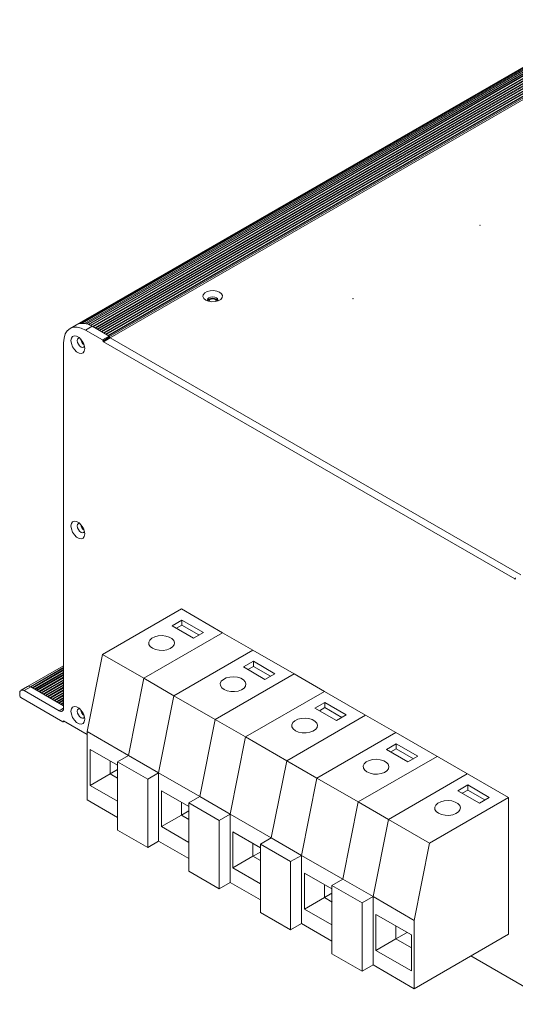
# Model space of a CAD drawing. Units: millimetres. Extents: x 47 to 60804, y 29 to 11684.
# Drawn here: x 2306 to 2465, y 1343 to 1661 of the extents above; entities that cross this region are included whole.
import ezdxf

# ---------------------------------------------------------------- set-up
doc = ezdxf.new("R2010")
doc.units = ezdxf.units.MM

msp = doc.modelspace()

# ---------------------------------------------------------------- linework, layer by layer
at = {"color": 7, "linetype": 'Continuous', "lineweight": 15}
for p, q in [((2493.775, 1660.444), (2324.07, 1562.475)), ((2494.319, 1660.669), (2324.613, 1562.7)), ((2494.907, 1660.802), (2325.201, 1562.833)), ((2495.533, 1660.842), (2325.827, 1562.873)), ((2495.91, 1660.657), (2326.443, 1562.825)), ((2496.191, 1660.788), (2326.486, 1562.819)), ((2496.57, 1660.558), (2327.059, 1562.702)), ((2496.875, 1660.641), (2327.169, 1562.672)), ((2497.25, 1660.369), (2327.71, 1562.495)), ((2497.576, 1660.402), (2327.871, 1562.433)), ((2497.945, 1660.091), (2328.385, 1562.206)), ((2498.289, 1660.075), (2328.583, 1562.106)), ((2498.629, 1659.721), (2329.068, 1561.836)), ((2498.993, 1659.679), (2329.287, 1561.71)), ((2499.344, 1659.314), (2329.778, 1561.426)), ((2499.697, 1659.273), (2329.992, 1561.305)), ((2500.051, 1658.906), (2330.486, 1561.018)), ((2500.405, 1658.865), (2330.699, 1560.896)), ((2500.758, 1658.498), (2331.193, 1560.61)), ((2501.112, 1658.457), (2331.406, 1560.488)), ((2501.465, 1658.09), (2331.9, 1560.202)), ((2501.819, 1658.049), (2332.113, 1560.08)), ((2502.172, 1657.681), (2332.607, 1559.793)), ((2502.526, 1657.64), (2332.82, 1559.671)), ((2502.88, 1657.273), (2333.314, 1559.385)), ((2503.233, 1657.232), (2333.528, 1559.263)), ((2503.587, 1656.865), (2334.022, 1558.977)), ((2503.938, 1656.824), (2334.232, 1558.855)), ((2504.304, 1656.613), (2334.598, 1558.644)), ((2504.375, 1656.082), (2334.74, 1558.154)), ((2323.942, 1562.405), (2321.82, 1561.18)), ((2325.201, 1562.833), (2325.201, 1562.833)), ((2325.201, 1562.833), (2325.201, 1562.833)), ((2326.82, 1560.685), (2328.941, 1561.909)), ((2326.82, 1560.685), (2332.335, 1557.501)), ((2328.941, 1561.909), (2334.457, 1558.725)), ((2329.992, 1561.305), (2329.989, 1561.305)), ((2329.995, 1561.301), (2329.992, 1561.305)), ((2330.699, 1560.896), (2330.696, 1560.897)), ((2330.702, 1560.893), (2330.699, 1560.896)), ((2331.406, 1560.488), (2331.403, 1560.488)), ((2331.409, 1560.485), (2331.406, 1560.488)), ((2332.113, 1560.08), (2332.11, 1560.08)), ((2332.116, 1560.077), (2332.113, 1560.08)), ((2332.335, 1557.501), (2334.457, 1558.725)), ((2332.477, 1557.256), (2334.598, 1558.481)), ((2332.477, 1557.174), (2334.598, 1558.399)), ((2332.477, 1557.174), (2332.477, 1557.256)), ((2332.618, 1556.929), (2334.74, 1558.154)), ((2332.82, 1559.671), (2332.818, 1559.672)), ((2332.823, 1559.668), (2332.82, 1559.671)), ((2333.528, 1559.263), (2333.525, 1559.264)), ((2333.531, 1559.26), (2333.528, 1559.263)), ((2334.598, 1558.644), (2334.232, 1558.855)), ((2334.598, 1558.399), (2334.598, 1558.644)), ((2334.598, 1558.399), (2334.598, 1558.481)), ((2334.74, 1558.154), (2467.264, 1481.65)), ((2319.749, 1438.611), (2319.749, 1556.601)), ((2332.618, 1556.929), (2465.272, 1480.35)), ((2465.413, 1480.432), (2465.413, 1480.514)), ((2357.756, 1470.687), (2332.3, 1455.991)), ((2371.05, 1463.012), (2357.756, 1470.687)), ((2357.897, 1467.094), (2354.715, 1465.258)), ((2354.715, 1465.258), (2361.645, 1461.257)), ((2357.897, 1465.461), (2356.13, 1464.441)), ((2364.827, 1463.094), (2357.897, 1467.094)), ((2357.897, 1465.461), (2357.897, 1467.094)), ((2363.413, 1462.278), (2357.897, 1465.461)), ((2371.05, 1463.012), (2345.594, 1448.317)), ((2361.645, 1461.257), (2364.827, 1463.094)), ((2380.808, 1457.379), (2371.05, 1463.012)), ((2332.3, 1455.991), (2327.35, 1431.087)), ((2345.594, 1448.317), (2332.3, 1455.991)), ((2380.808, 1457.379), (2355.352, 1442.684)), ((2394.101, 1449.705), (2380.808, 1457.379)), ((2319.749, 1452.35), (2308.142, 1445.65)), ((2380.949, 1453.787), (2377.767, 1451.95)), ((2380.949, 1452.154), (2379.182, 1451.134)), ((2387.879, 1449.787), (2380.949, 1453.787)), ((2380.949, 1452.154), (2380.949, 1453.787)), ((2386.464, 1448.97), (2380.949, 1452.154)), ((2319.749, 1451.11), (2309.63, 1445.269)), ((2319.749, 1450.865), (2309.842, 1445.146)), ((2319.749, 1450.294), (2310.338, 1444.861)), ((2319.749, 1450.049), (2310.55, 1444.738)), ((2319.749, 1449.477), (2311.045, 1444.452)), ((2319.749, 1449.232), (2311.257, 1444.33)), ((2394.101, 1449.705), (2368.645, 1435.01)), ((2377.767, 1451.95), (2384.697, 1447.95)), ((2384.697, 1447.95), (2387.879, 1449.787)), ((2403.859, 1444.072), (2394.101, 1449.705)), ((2319.749, 1448.661), (2311.752, 1444.044)), ((2319.749, 1448.408), (2311.971, 1443.918)), ((2319.749, 1447.841), (2312.462, 1443.634)), ((2319.749, 1447.596), (2312.674, 1443.512)), ((2319.749, 1447.024), (2313.169, 1443.226)), ((2319.749, 1446.779), (2313.381, 1443.103)), ((2319.749, 1446.208), (2313.876, 1442.818)), ((2319.749, 1445.963), (2314.088, 1442.695)), ((2345.594, 1448.317), (2340.644, 1423.413)), ((2355.352, 1442.684), (2345.594, 1448.317)), ((2305.607, 1443.509), (2305.607, 1442.693)), ((2308.142, 1445.65), (2306.021, 1444.425)), ((2307.021, 1444.326), (2309.142, 1445.551)), ((2318.335, 1437.795), (2307.021, 1444.326)), ((2319.749, 1439.427), (2309.142, 1445.551)), ((2319.749, 1445.391), (2314.584, 1442.409)), ((2319.749, 1445.146), (2314.796, 1442.287)), ((2319.749, 1444.575), (2315.291, 1442.001)), ((2319.749, 1444.33), (2315.503, 1441.879)), ((2319.749, 1443.758), (2315.998, 1441.593)), ((2319.749, 1443.505), (2316.217, 1441.466)), ((2319.749, 1442.939), (2316.708, 1441.183)), ((2319.749, 1442.694), (2316.92, 1441.061)), ((2355.352, 1442.684), (2350.402, 1417.78)), ((2368.645, 1435.01), (2355.352, 1442.684)), ((2403.859, 1444.072), (2378.404, 1429.376)), ((2417.153, 1436.398), (2403.859, 1444.072)), ((2319.537, 1434.243), (2305.96, 1442.08)), ((2319.749, 1442.122), (2317.415, 1440.775)), ((2319.749, 1441.877), (2317.627, 1440.652)), ((2319.749, 1441.306), (2318.122, 1440.367)), ((2319.749, 1441.061), (2318.335, 1440.244)), ((2319.749, 1440.489), (2318.83, 1439.958)), ((2319.749, 1440.244), (2319.042, 1439.836)), ((2319.749, 1439.673), (2319.537, 1439.55)), ((2319.749, 1439.428), (2319.749, 1439.428)), ((2404.001, 1440.48), (2400.819, 1438.643)), ((2410.93, 1436.479), (2404.001, 1440.48)), ((2404.001, 1438.847), (2404.001, 1440.48)), ((2417.153, 1436.398), (2391.697, 1421.702)), ((2400.819, 1438.643), (2407.748, 1434.642)), ((2404.001, 1438.847), (2402.233, 1437.826)), ((2409.516, 1435.663), (2404.001, 1438.847)), ((2407.748, 1434.642), (2410.93, 1436.479)), ((2426.911, 1430.764), (2417.153, 1436.398)), ((2319.687, 1434.228), (2319.978, 1434.396)), ((2319.749, 1434.529), (2327.35, 1430.14)), ((2319.749, 1434.365), (2319.749, 1434.529)), ((2368.645, 1435.01), (2363.696, 1410.106)), ((2378.404, 1429.376), (2368.645, 1435.01)), ((2340.644, 1423.413), (2327.35, 1431.087)), ((2327.35, 1431.087), (2327.35, 1409.041)), ((2426.911, 1430.764), (2401.455, 1416.069)), ((2463.256, 1409.783), (2426.911, 1430.764)), ((2378.404, 1429.376), (2373.454, 1404.472)), ((2391.697, 1421.702), (2378.404, 1429.376)), ((2427.052, 1427.172), (2423.87, 1425.335)), ((2433.982, 1423.172), (2427.052, 1427.172)), ((2427.052, 1425.539), (2427.052, 1427.172)), ((2337.108, 1420.228), (2328.27, 1425.331)), ((2328.27, 1425.331), (2328.27, 1413.736)), ((2423.87, 1425.335), (2430.8, 1421.335)), ((2427.052, 1425.539), (2425.285, 1424.519)), ((2432.568, 1422.355), (2427.052, 1425.539)), ((2334.721, 1421.606), (2334.721, 1417.461)), ((2340.644, 1423.413), (2337.108, 1421.372)), ((2346.867, 1415.739), (2337.108, 1421.372)), ((2337.108, 1421.372), (2337.108, 1399.325)), ((2350.402, 1417.78), (2340.644, 1423.413)), ((2391.697, 1421.702), (2386.747, 1396.798)), ((2401.455, 1416.069), (2391.697, 1421.702)), ((2440.205, 1423.09), (2414.749, 1408.395)), ((2430.8, 1421.335), (2433.982, 1423.172)), ((2334.721, 1417.461), (2328.27, 1413.736)), ((2337.108, 1418.839), (2334.721, 1417.461)), ((2334.721, 1417.461), (2337.108, 1416.083)), ((2350.402, 1417.78), (2346.867, 1415.739)), ((2363.696, 1410.106), (2350.402, 1417.78)), ((2350.402, 1417.78), (2350.402, 1395.733)), ((2449.963, 1417.457), (2424.507, 1402.762)), ((2346.867, 1415.739), (2346.867, 1393.692)), ((2401.455, 1416.069), (2396.505, 1391.165)), ((2414.749, 1408.395), (2401.455, 1416.069)), ((2328.27, 1413.736), (2337.108, 1408.633)), ((2360.16, 1406.921), (2351.321, 1412.023)), ((2351.321, 1412.023), (2351.321, 1400.428)), ((2450.104, 1413.865), (2446.922, 1412.028)), ((2446.922, 1412.028), (2453.852, 1408.027)), ((2450.104, 1412.232), (2448.337, 1411.211)), ((2457.034, 1409.864), (2450.104, 1413.865)), ((2450.104, 1412.232), (2450.104, 1413.865)), ((2455.619, 1409.048), (2450.104, 1412.232)), ((2337.108, 1403.408), (2327.35, 1409.041)), ((2357.773, 1408.299), (2357.773, 1404.153)), ((2363.696, 1410.106), (2360.16, 1408.065)), ((2369.918, 1402.431), (2360.16, 1408.065)), ((2360.16, 1408.065), (2360.16, 1386.018)), ((2373.454, 1404.472), (2363.696, 1410.106)), ((2414.749, 1408.395), (2409.799, 1383.491)), ((2424.507, 1402.762), (2414.749, 1408.395)), ((2463.256, 1409.783), (2437.8, 1395.087)), ((2453.852, 1408.027), (2457.034, 1409.864)), ((2463.256, 1365.689), (2463.256, 1409.783)), ((2360.16, 1405.531), (2357.773, 1404.153)), ((2373.454, 1404.472), (2369.918, 1402.431)), ((2386.747, 1396.798), (2373.454, 1404.472)), ((2373.454, 1404.472), (2373.454, 1382.426)), ((2357.773, 1404.153), (2351.321, 1400.428)), ((2357.773, 1404.153), (2360.16, 1402.775)), ((2369.918, 1402.431), (2369.918, 1380.385)), ((2424.507, 1402.762), (2419.557, 1377.858)), ((2437.8, 1395.087), (2424.507, 1402.762)), ((2346.867, 1393.692), (2337.108, 1399.325)), ((2351.321, 1400.428), (2360.16, 1395.326)), ((2383.212, 1393.613), (2374.373, 1398.716)), ((2374.373, 1398.716), (2374.373, 1387.121)), ((2346.867, 1393.692), (2350.402, 1395.733)), ((2360.16, 1390.1), (2350.402, 1395.733)), ((2380.825, 1394.991), (2380.825, 1390.846)), ((2386.747, 1396.798), (2383.212, 1394.757)), ((2396.505, 1391.165), (2386.747, 1396.798)), ((2437.8, 1395.087), (2432.851, 1370.183)), ((2383.212, 1392.224), (2380.825, 1390.846)), ((2392.97, 1389.124), (2383.212, 1394.757)), ((2383.212, 1394.757), (2383.212, 1372.711)), ((2380.825, 1390.846), (2374.373, 1387.121)), ((2380.825, 1390.846), (2383.212, 1389.468)), ((2396.505, 1391.165), (2392.97, 1389.124)), ((2392.97, 1389.124), (2392.97, 1367.077)), ((2409.799, 1383.491), (2396.505, 1391.165)), ((2396.505, 1391.165), (2396.505, 1369.118)), ((2369.918, 1380.385), (2360.16, 1386.018)), ((2374.373, 1387.121), (2383.212, 1382.018)), ((2406.263, 1380.306), (2397.425, 1385.408)), ((2397.425, 1385.408), (2397.425, 1373.814)), ((2369.918, 1380.385), (2373.454, 1382.426)), ((2383.212, 1376.793), (2373.454, 1382.426)), ((2409.799, 1383.491), (2406.263, 1381.45)), ((2419.557, 1377.858), (2409.799, 1383.491)), ((2403.877, 1381.684), (2403.877, 1377.538)), ((2406.263, 1381.45), (2406.263, 1359.403)), ((2416.022, 1375.816), (2406.263, 1381.45)), ((2403.877, 1377.538), (2397.425, 1373.814)), ((2406.263, 1378.916), (2403.877, 1377.538)), ((2403.877, 1377.538), (2406.378, 1376.094)), ((2419.557, 1377.858), (2416.022, 1375.816)), ((2432.851, 1370.183), (2419.557, 1377.858)), ((2419.557, 1377.858), (2419.557, 1355.811)), ((2392.97, 1367.077), (2383.212, 1372.711)), ((2397.425, 1373.814), (2406.263, 1368.711)), ((2416.022, 1375.816), (2416.022, 1353.77)), ((2431.932, 1365.488), (2420.476, 1372.101)), ((2420.476, 1372.101), (2420.476, 1360.506)), ((2432.851, 1370.183), (2432.851, 1348.137)), ((2392.97, 1367.077), (2396.505, 1369.118)), ((2406.263, 1363.485), (2396.505, 1369.118)), ((2426.928, 1368.376), (2426.928, 1364.231)), ((2426.928, 1364.231), (2420.476, 1360.506)), ((2430.519, 1366.304), (2426.928, 1364.231)), ((2426.928, 1364.231), (2431.931, 1361.342)), ((2431.932, 1353.893), (2431.932, 1365.488)), ((2432.851, 1348.137), (2463.256, 1365.689)), ((2420.476, 1360.506), (2431.932, 1353.893)), ((2416.022, 1353.77), (2406.263, 1359.403)), ((2451.126, 1358.687), (2478.141, 1343.091)), ((2416.022, 1353.77), (2419.557, 1355.811)), ((2432.851, 1348.137), (2419.557, 1355.811))]:
    msp.add_line(p, q, dxfattribs=at)
at = {"color": 8, "linetype": 'Continuous', "lineweight": 15}
for p, q in [((2465.272, 1480.35), (2465.413, 1480.432)), ((2319.749, 1451.732), (2309.091, 1445.579)), ((2319.749, 1451.601), (2309.205, 1445.514)), ((2318.335, 1437.795), (2319.749, 1438.611)), ((2319.749, 1434.365), (2319.89, 1434.447))]:
    msp.add_line(p, q, dxfattribs=at)
at = {"color": 7, "linetype": 'Continuous', "lineweight": 15, "flags": 128}
for points in [[(2454.135, 1594.504), (2454.118, 1594.511), (2454.099, 1594.513), (2454.08, 1594.511), (2454.064, 1594.504), (2454.053, 1594.495), (2454.049, 1594.484), (2454.053, 1594.473), (2454.064, 1594.464), (2454.08, 1594.457), (2454.099, 1594.455), (2454.118, 1594.457), (2454.135, 1594.464), (2454.145, 1594.473), (2454.149, 1594.484), (2454.145, 1594.495), (2454.135, 1594.504)], [(2365.605, 1570.339), (2366.501, 1569.977), (2367.558, 1569.813), (2368.648, 1569.868), (2369.639, 1570.135), (2370.413, 1570.582), (2370.875, 1571.154), (2370.97, 1571.783), (2370.687, 1572.393), (2370.06, 1572.91), (2369.163, 1573.273), (2368.107, 1573.436), (2367.017, 1573.381), (2366.025, 1573.114), (2365.252, 1572.668), (2364.79, 1572.095), (2364.694, 1571.466), (2364.977, 1570.856), (2365.605, 1570.339)], [(2369.386, 1570.043), (2369.403, 1570.065), (2369.532, 1570.441), (2369.403, 1570.816), (2369.034, 1571.135), (2368.483, 1571.347), (2367.832, 1571.422), (2367.182, 1571.347), (2366.63, 1571.135), (2366.262, 1570.816), (2366.132, 1570.441), (2366.262, 1570.065), (2366.278, 1570.043)], [(2369.487, 1570.216), (2369.403, 1570.367), (2369.034, 1570.686), (2368.483, 1570.898), (2367.832, 1570.973), (2367.182, 1570.898), (2366.63, 1570.686), (2366.262, 1570.367), (2366.177, 1570.216)], [(2369.081, 1569.955), (2369.082, 1569.992), (2368.987, 1570.268), (2368.716, 1570.502), (2368.311, 1570.658), (2367.832, 1570.713), (2367.354, 1570.658), (2366.948, 1570.502), (2366.677, 1570.268), (2366.582, 1569.992), (2366.584, 1569.955)], [(2413.052, 1570.788), (2413.068, 1570.782), (2413.087, 1570.779), (2413.106, 1570.782), (2413.122, 1570.788), (2413.133, 1570.797), (2413.137, 1570.808), (2413.133, 1570.819), (2413.122, 1570.829), (2413.106, 1570.835), (2413.087, 1570.837), (2413.068, 1570.835), (2413.052, 1570.829), (2413.041, 1570.819), (2413.037, 1570.808), (2413.041, 1570.797), (2413.052, 1570.788)], [(2319.749, 1556.601), (2319.885, 1558.116), (2320.287, 1559.416), (2320.941, 1560.45), (2321.82, 1561.18), (2322.892, 1561.577), (2324.114, 1561.625), (2325.44, 1561.324), (2326.82, 1560.685)], [(2326.573, 1554.704), (2326.438, 1555.661), (2326.051, 1556.658), (2325.459, 1557.574), (2324.732, 1558.299), (2323.958, 1558.746), (2323.231, 1558.86), (2322.639, 1558.628), (2322.252, 1558.078), (2322.118, 1557.275), (2322.252, 1556.318), (2322.639, 1555.321), (2323.231, 1554.405), (2323.958, 1553.68), (2324.732, 1553.233), (2325.459, 1553.119), (2326.051, 1553.351), (2326.438, 1553.902), (2326.573, 1554.704)], [(2324.938, 1558.126), (2324.91, 1558.129), (2324.52, 1558.054), (2324.26, 1557.754), (2324.168, 1557.275), (2324.26, 1556.691), (2324.52, 1556.091), (2324.91, 1555.565), (2325.37, 1555.193), (2325.83, 1555.033), (2326.22, 1555.109), (2326.481, 1555.409), (2326.492, 1555.435)], [(2326.573, 1494.892), (2326.438, 1495.849), (2326.051, 1496.846), (2325.459, 1497.762), (2324.732, 1498.488), (2323.958, 1498.934), (2323.231, 1499.048), (2322.639, 1498.816), (2322.252, 1498.266), (2322.118, 1497.464), (2322.252, 1496.507), (2322.639, 1495.51), (2323.231, 1494.593), (2323.958, 1493.868), (2324.732, 1493.422), (2325.459, 1493.307), (2326.051, 1493.54), (2326.438, 1494.09), (2326.573, 1494.892)], [(2324.938, 1498.315), (2324.91, 1498.318), (2324.52, 1498.242), (2324.26, 1497.942), (2324.168, 1497.464), (2324.26, 1496.88), (2324.52, 1496.279), (2324.91, 1495.753), (2325.37, 1495.382), (2325.83, 1495.222), (2326.22, 1495.298), (2326.481, 1495.597), (2326.492, 1495.623)], [(2348.436, 1457.984), (2349.431, 1457.56), (2350.598, 1457.324), (2351.835, 1457.297), (2353.03, 1457.482), (2354.077, 1457.862), (2354.884, 1458.403), (2355.379, 1459.058), (2355.517, 1459.767), (2355.287, 1460.469), (2354.709, 1461.1), (2353.834, 1461.605), (2352.741, 1461.939), (2351.525, 1462.072), (2350.296, 1461.992), (2349.162, 1461.706), (2348.224, 1461.241), (2347.566, 1460.636), (2347.246, 1459.946), (2347.292, 1459.232), (2347.701, 1458.558), (2348.436, 1457.984)], [(2371.487, 1444.676), (2372.483, 1444.252), (2373.65, 1444.016), (2374.886, 1443.99), (2376.081, 1444.175), (2377.129, 1444.555), (2377.936, 1445.096), (2378.43, 1445.75), (2378.569, 1446.46), (2378.339, 1447.162), (2377.761, 1447.793), (2376.886, 1448.298), (2375.792, 1448.632), (2374.577, 1448.764), (2373.348, 1448.685), (2372.214, 1448.399), (2371.276, 1447.933), (2370.618, 1447.328), (2370.298, 1446.639), (2370.344, 1445.925), (2370.753, 1445.251), (2371.487, 1444.676)], [(2326.573, 1435.08), (2326.438, 1436.038), (2326.051, 1437.035), (2325.459, 1437.951), (2324.732, 1438.676), (2323.958, 1439.123), (2323.231, 1439.237), (2322.639, 1439.005), (2322.252, 1438.454), (2322.118, 1437.652), (2322.252, 1436.695), (2322.639, 1435.698), (2323.231, 1434.782), (2323.958, 1434.057), (2324.732, 1433.61), (2325.459, 1433.496), (2326.051, 1433.728), (2326.438, 1434.278), (2326.573, 1435.08)], [(2324.938, 1438.503), (2324.91, 1438.506), (2324.52, 1438.43), (2324.26, 1438.131), (2324.168, 1437.652), (2324.26, 1437.068), (2324.52, 1436.467), (2324.91, 1435.941), (2325.37, 1435.57), (2325.83, 1435.41), (2326.22, 1435.486), (2326.481, 1435.786), (2326.492, 1435.812)], [(2394.539, 1431.369), (2395.534, 1430.945), (2396.702, 1430.709), (2397.938, 1430.682), (2399.133, 1430.867), (2400.18, 1431.247), (2400.987, 1431.788), (2401.482, 1432.443), (2401.62, 1433.153), (2401.39, 1433.854), (2400.812, 1434.486), (2399.938, 1434.991), (2398.844, 1435.324), (2397.629, 1435.457), (2396.399, 1435.377), (2395.265, 1435.091), (2394.328, 1434.626), (2393.67, 1434.021), (2393.349, 1433.331), (2393.396, 1432.618), (2393.804, 1431.944), (2394.539, 1431.369)], [(2417.591, 1418.061), (2418.586, 1417.637), (2419.754, 1417.402), (2420.99, 1417.375), (2422.185, 1417.56), (2423.232, 1417.94), (2424.039, 1418.481), (2424.534, 1419.135), (2424.672, 1419.845), (2424.442, 1420.547), (2423.864, 1421.178), (2422.989, 1421.683), (2421.896, 1422.017), (2420.68, 1422.15), (2419.451, 1422.07), (2418.317, 1421.784), (2417.38, 1421.318), (2416.721, 1420.714), (2416.401, 1420.024), (2416.447, 1419.31), (2416.856, 1418.636), (2417.591, 1418.061)], [(2440.642, 1404.754), (2441.638, 1404.33), (2442.805, 1404.094), (2444.041, 1404.067), (2445.236, 1404.252), (2446.284, 1404.632), (2447.091, 1405.173), (2447.585, 1405.828), (2447.724, 1406.538), (2447.494, 1407.239), (2446.916, 1407.871), (2446.041, 1408.376), (2444.947, 1408.709), (2443.732, 1408.842), (2442.503, 1408.762), (2441.369, 1408.477), (2440.431, 1408.011), (2439.773, 1407.406), (2439.453, 1406.716), (2439.499, 1406.003), (2439.908, 1405.329), (2440.642, 1404.754)]]:
    msp.add_lwpolyline(points, dxfattribs=at)
at = {"color": 7, "linetype": 'Continuous', "lineweight": 15}
for centre, radius, start, end in [((2326.012, 1557.821), 5.03, 54.38216, 114.30708), ((2327.919, 1558.053), 2.663, 185.49634, 234.49766), ((2327.742, 1557.951), 2.282, 190.83551, 229.15914), ((2332.17, 1557.242), 0.308, 2.62136, 57.38357), ((2332.784, 1557.188), 0.307, 182.57699, 237.40822), ((2334.291, 1558.466), 0.308, 2.62136, 57.38357), ((2334.905, 1558.413), 0.307, 182.57699, 237.40822), ((2327.919, 1498.241), 2.663, 185.49637, 234.49767), ((2327.72, 1498.126), 2.258, 190.62416, 229.37078), ((2465.327, 1480.418), 0.0873, 230.78912, 9.20685), ((2465.499, 1480.528), 0.0873, 50.78912, 189.20685), ((2306.469, 1443.649), 0.873, 50.79595, 189.21609), ((2306.374, 1442.728), 0.768, 182.59975, 237.39779), ((2308.554, 1444.767), 0.974, 56.51812, 114.98287), ((2308.556, 1444.733), 1.006, 54.38505, 114.30137), ((2318.887, 1438.471), 0.873, 230.79796, 9.21408), ((2327.919, 1438.43), 2.663, 185.49625, 234.49767), ((2327.742, 1438.327), 2.282, 190.83371, 229.16082), ((2319.62, 1434.344), 0.131, 230.79879, 9.19594)]:
    msp.add_arc(centre, radius, start, end, dxfattribs=at)

doc.saveas('drawing.dxf')
